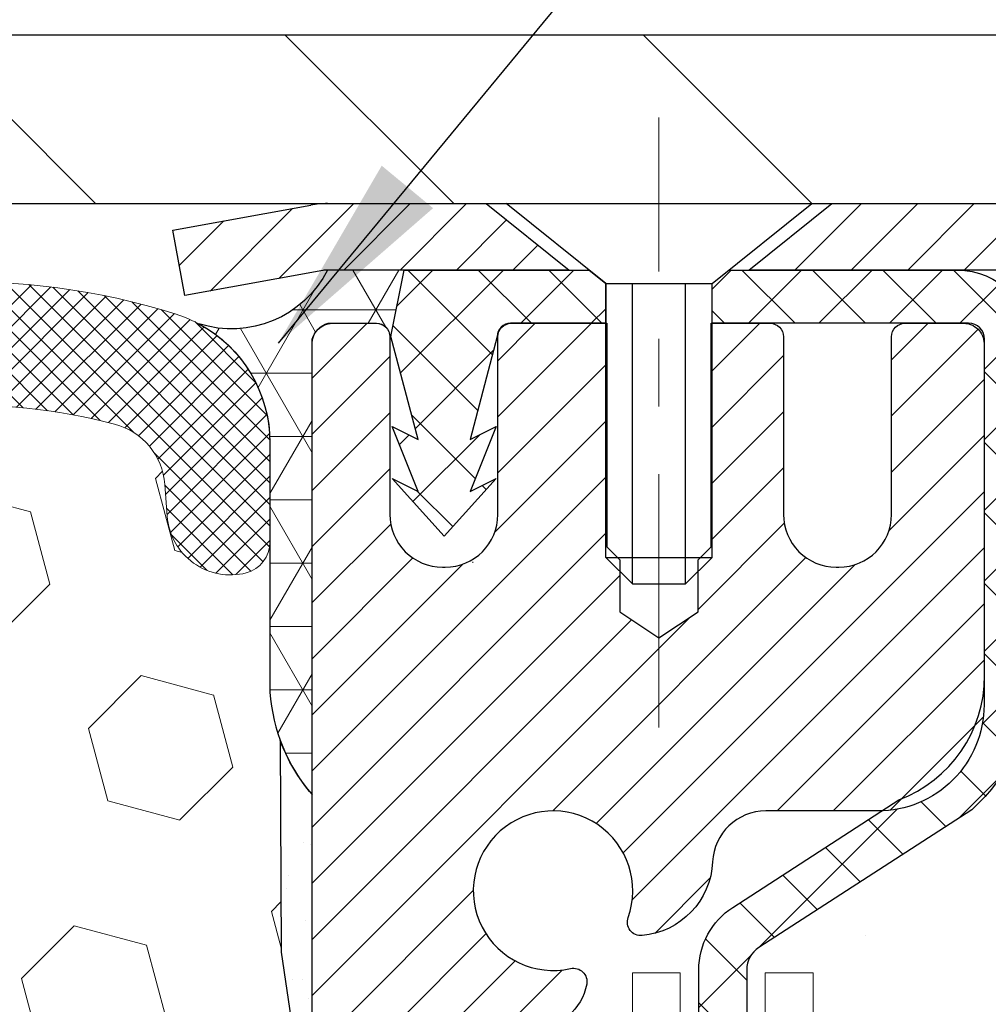
# Model space of a CAD drawing. Extents: x 13 to 3254, y -423 to 1977.
# Drawn here: x 321 to 322, y -399 to -398 of the extents above; entities that cross this region are included whole.
import ezdxf

# ---------------------------------------------------------------- set-up
doc = ezdxf.new("R2010")
doc.units = 0
doc.header["$LTSCALE"] = 5
doc.header["$MEASUREMENT"] = 0
doc.linetypes.add('CENTERX2', pattern=[4, 2.5, -0.5, 0.5, -0.5])
doc.layers.get('DEFPOINTS').update_dxf_attribs({"linetype": 'CONTINUOUS'})
for name, color, linetype, lineweight in [('CAPPING STRIP - H', 251, 'CONTINUOUS', 15), ('CAPPING STRIP - L', 7, 'CONTINUOUS', 25), ('CENTERLINE - L', 1, 'CENTERX2', 18), ('CONCRETE - H', 130, 'CONTINUOUS', 9), ('CONCRETE - L', 132, 'CONTINUOUS', 13), ('CORNER BEAD - H', 50, 'CONTINUOUS', 15), ('CORNER BEAD - L', 52, 'CONTINUOUS', 25), ('COVER PLATE - L', 7, 'CONTINUOUS', 25), ('DECK COAT - L', 22, 'CONTINUOUS', 18), ('DIMS', 50, 'CONTINUOUS', 25), ('EPOXY ADHESIVE - H', 50, 'CONTINUOUS', 15), ('EPOXY ADHESIVE - L', 52, 'CONTINUOUS', 25), ('FOAM INSERT - H', 150, 'CONTINUOUS', 9), ('MIG RETAINER - H', 251, 'CONTINUOUS', 20), ('MIG RETAINER - L', 7, 'CONTINUOUS', 30), ('PVC SIDESHEET - H', 170, 'CONTINUOUS', 20), ('PVC SIDESHEET - L', 150, 'CONTINUOUS', 25), ('SCREW - L', 1, 'CONTINUOUS', 25), ('SILICONE BELLOWS - H', 20, 'CONTINUOUS', 13), ('SILICONE BELLOWS - L', 22, 'CONTINUOUS', 13), ('TEXT - 4', 241, 'CONTINUOUS', 25)]:
    doc.layers.add(name, color=color, linetype=linetype, lineweight=lineweight)
doc.dimstyles.get("Standard").update_dxf_attribs({"dimtxt": 0.18, "dimasz": 0.18, "dimexe": 0.18, "dimexo": 0.0625, "dimgap": 0.09, "dimtad": 0, "dimtih": 1, "dimtoh": 1, "dimdec": 4, "dimzin": 0, "dimdsep": 46, "dimtxsty": 'Standard', "dimcen": 0.09, "dimadec": 0, "dimazin": 0, "dimtfac": 1, "dimtdec": 4, "dimtofl": 0, "dimtmove": 0, "dimatfit": 3, "dimfxl": 1, "dimtolj": 1, "dimtzin": 0, "dimarcsym": 0})

# ---------------------------------------------------------------- blocks, each defined once
blk = doc.blocks.new('*D63')
at = {"layer": 'DEFPOINTS', "color": 0, "transparency": 16777216}
for p in [(330.4508314298365, -394.2778070874575), (304.950831429839, -394.7830609149039), (330.4508314298365, -398.1385709681684)]:
    blk.add_point(p, dxfattribs=at)
at = {"layer": 'DIMS', "color": 0, "lineweight": -2, "transparency": 16777216}
for p, q in [((304.950831429839, -394.4830609149039), (304.950831429839, -393.9778070874575)), ((330.4508314298365, -397.8385709681684), (330.4508314298365, -393.9778070874575)), ((305.250831429839, -394.2778070874575), (315.7411705764063, -394.2778070874575)), ((330.1508314298365, -394.2778070874575), (318.8411705764063, -394.2778070874575))]:
    blk.add_line(p, q, dxfattribs=at)
at = {"layer": 'DIMS', "color": 0, "transparency": 16777216}
for points in [[(305.250831429839, -394.2278070874575), (305.250831429839, -394.3278070874575), (304.950831429839, -394.2778070874575)], [(330.1508314298365, -394.2278070874575), (330.1508314298365, -394.3278070874575), (330.4508314298365, -394.2778070874575)]]:
    blk.add_solid(points, dxfattribs=at)
at = {"layer": 'DIMS', "color": 0, "transparency": 16777216, "insert": (317.2911705764063, -394.2778070874575), "char_height": 0.3, "attachment_point": 5}
blk.add_mtext('\\A1;25 1/2 IN\\P [647.7mm]', dxfattribs=at)

msp = doc.modelspace()

# ---------------------------------------------------------------- hatches: boundary and pattern name
at = {"layer": 'CAPPING STRIP - H'}
h = msp.add_hatch(dxfattribs=at)
h.set_pattern_fill('ANSI31', color=256, scale=0.47244, angle=90, style=0)
h.set_pattern_definition([(45.00000000000001, (-675.299521044692, 18.83457544212504), (0.04175819096297156, -0.04175819096297156), [])])
edge = h.paths.add_edge_path()
edge.add_line((320.7623183987679, -398.3372780916554), (320.7447116347271, -398.2404408894297))
edge.add_line((320.7447116347271, -398.2404408894297), (320.9490216745482, -398.2032936094615))
edge.add_arc((320.9736711442084, -398.3388656925729), 0.1377947244043846, 90.00000000099271, 100.30484647022479, ccw=False)
edge.add_line((320.973671144206, -398.2010709681685), (321.2085184851175, -398.2010709681685))
edge.add_line((321.2085184851175, -398.2010709681685), (321.3315494890552, -398.2994957713187))
edge.add_line((321.3315494890552, -398.2994957713187), (320.973671144206, -398.2994957713187))
edge.add_arc((320.9736711442089, -398.338865692586), 0.03936992126728001, 90.00000000430171, 100.3048464714298)
edge.add_line((320.9666284385893, -398.3001308116885), (320.7623183987679, -398.3372780916554))
edge = h.paths.add_edge_path()
edge.add_arc((321.9959169103175, -398.3388656925788), 0.03936992126011774, 359.9999999998346, 449.9999999998345)
edge.add_line((321.9959169103176, -398.2994957713187), (321.5972964575598, -398.2994957713187))
edge.add_line((321.5972964575598, -398.2994957713187), (321.7203274614976, -398.2010709681685))
edge.add_line((321.7203274614976, -398.2010709681685), (322.0352868315771, -398.2010709681685))
edge.add_arc((322.035286831577, -398.2994957713186), 0.09842480315012381, -6.622258297284134e-11, 89.99999999993378, ccw=False)
edge.add_line((322.1337116347271, -398.2994957713187), (322.1337116347271, -398.8506746689592))
edge.add_line((322.1337116347271, -398.8506746689592), (322.0352868315771, -398.8506746689592))
edge.add_line((322.0352868315771, -398.8506746689592), (322.0352868315776, -398.338865692579))
at = {"layer": 'CONCRETE - H'}
h = msp.add_hatch(dxfattribs=at)
h.set_pattern_fill('AR-CONC', color=256, scale=0.21)
h.set_pattern_definition([(49.99999999999999, (0, 0), (1.506246383461582, -0.1317794834634497), [0.1575, -1.7325]), (355, (0, 0), (-0.2913778005873, 1.579603480770025), [0.126, -1.386]), (100.45144446, (0.1255205301, -0.0109816224), (1.214868578126935, 1.447823981034122), [0.1338544032, -1.4723984352]), (46.18420000000002, (0, 0.42), (2.241206794410302, -0.3475904896654607), [0.23625, -2.598749999999999]), (96.63563549, (0.1867671645, 0.3910340553), (1.96279008591588, 2.045649061626556), [0.2007817182, -2.208598895999999]), (351.1841639899999, (0, 0.42), (1.962790084615023, 2.045649060566979), [0.189, -2.0790000021]), (21, (0.21, 0.315), (1.25350480944877, -0.8454996703972115), [0.1575, -1.7325]), (326.0000000000001, (0.21, 0.315), (0.5109621970353216, 1.522815094598391), [0.126, -1.386]), (71.45144474, (0.3144587334, 0.2445416946), (1.764466991132939, 0.677315420893343), [0.133854399, -1.4723984352]), (37.50000000000001, (0, 0), (0.0255356961663104, 0.6990770930457542), [0, -1.3692, 0, -1.407, 0, -1.39125]), (7.499999999999999, (0, 0), (0.552446028628512, 0.8282645949529565), [0, -0.8021999999999999, 0, -1.3377, 0, -0.53025]), (327.5, (-0.4683, 0), (1.121027115962059, -0.04736523064219748), [0, -0.525, 0, -1.638, 0, -2.1735]), (317.5, (-0.6783, 0), (1.224690955619011, 0.2102204628978672), [0, -0.6825, 0, -1.0878, 0, -1.5435])])
edge = h.paths.add_edge_path()
edge.add_spline(control_points=[(331.5068899051847, -398.2010709681684), (331.8140085025622, -400.6856941633145), (325.8443076413475, -398.6571144113203), (322.389179299595, -402.1568537096369), (324.5550680820722, -405.7503827824992), (327.8445080949814, -405.5220171097338), (327.8957107880561, -406.736617500872), (328.0620485574099, -406.9570501729943)], knot_values=[0, 0, 0, 0, 6.935426196837811, 9.20255299070268, 13.32873378357823, 15.86074395142387, 16.61868567241929, 16.61868567241929, 16.61868567241929, 16.61868567241929], degree=3, periodic=0)
edge.add_line((328.06204855741, -406.9570501729962), (327.5690453894087, -406.9570501729975))
edge.add_line((327.5690453894087, -406.9570501729975), (327.5690438734317, -406.7602001644845))
edge.add_line((327.5690438734317, -406.7602001644845), (326.899363205388, -406.7602001644844))
edge.add_arc((326.8993632056888, -406.7208301621999), 0.03937000228449961, 239.99490622102059, 269.9999995622187, ccw=False)
edge.add_line((326.8796751734317, -406.7549238341308), (326.7439142658139, -406.6765422376363))
edge.add_arc((326.6887992977706, -406.772011164483), 0.1102359999985149, 60.00181964828093, 90.00000000011819)
edge.add_line((326.6887992977703, -406.6617751644845), (325.7808413567413, -406.6617751644845))
edge.add_arc((325.7808413568191, -406.6224051638963), 0.0393700005881783, 239.99745279929732, 269.99999988683203, ccw=False)
edge.add_line((325.761154840763, -406.6564997093822), (325.0810691705823, -406.2638525818138))
edge.add_arc((325.0210692298008, -406.3677756646192), 0.1200000001399223, 60.0000326874079, 90.00072380041915)
edge.add_line((325.0210677138767, -406.2477756644889), (324.8096278472953, -406.2477756644888))
edge.add_arc((324.8096278472951, -406.2084056644889), 0.0393699999999626, 225.0000000000585, 270.0000000002482, ccw=False)
edge.add_line((324.7817890533199, -406.2362444584642), (324.6653194972309, -406.1197749024118))
edge.add_arc((324.415620554791, -406.369479908756), 0.3531319187625325, 45.00069570159113, 76.09850587989895)
edge.add_arc((324.1263359617975, -407.5382496820786), 1.557170273114439, 76.09811403559169, 103.9020008910728)
edge.add_arc((323.8370513687145, -406.3694799086396), 0.3531319186174672, 103.9020008911063, 132.1169401458552)
edge.add_line((323.6002248730131, -406.1075345653326), (323.4708828702741, -406.2362444584641))
edge.add_arc((323.4430440761905, -406.208405664327), 0.03937000019097166, 269.99779393083753, 314.99999994483875, ccw=False)
edge.add_line((323.4430425603207, -406.2477756644888), (321.7321389738148, -406.2477756644888))
edge.add_arc((321.7321389738146, -406.208405664489), 0.03936999999984891, 179.9999999997518, 270.0000000001654, ccw=False)
edge.add_line((321.6927689738148, -406.2084056644888), (321.6927689738089, -400.8473560388425))
edge.add_arc((321.7321389738087, -400.8473560388423), 0.03936999999984891, 107.3023772372803, 180.0000000002482, ccw=False)
edge.add_arc((321.5928269330405, -400.4001419250058), 0.4290404058598245, 287.3023772371802, 306.974901039667)
edge.add_arc((321.5163405932319, -400.3380338328668), 0.5251995961843537, 309.5666441756492, 345.6920565175357)
edge.add_arc((320.4463904068329, -400.05117880605), 1.632909065609101, 345.2170686115426, 355.1808035833604)
edge.add_arc((320.7155568790104, -400.2851067304883), 1.361411651893304, 4.074979495402906, 18.33505396015283)
edge.add_arc((321.5810862567421, -399.9925518257183), 0.4478254090915597, 17.64025593849456, 71.87109708271079)
edge.add_arc((321.7511640253059, -399.5153682614718), 0.06004988997895028, 193.4822306559807, 239.2153921071887, ccw=False)
edge.add_line((321.6927689738088, -399.5293685202959), (321.6927689738088, -399.3401334714372))
edge.add_line((321.6927689738088, -399.3401334714372), (321.5943439738091, -399.3401334714372))
edge.add_line((321.5943439738091, -399.3401334714372), (321.5943439738092, -399.3355809153171))
edge.add_arc((321.6337139738091, -399.3355809153169), 0.03936999999990576, 122.9031521393492, 180.0000000002482, ccw=False)
edge.add_line((321.6123273771733, -399.3025262577884), (321.9275453176291, -399.0985780263154))
edge.add_arc((321.7465732307027, -398.8974280320759), 0.2705775608380107, 311.9773110940724, 358.5307111492302)
edge.add_line((322.0170618290193, -398.9043659431277), (322.3049745092312, -398.9043659431277))
edge.add_arc((322.3061783507746, -398.8268296271908), 0.07754566089434661, 269.1104878121833, 360.8895121878174)
edge.add_line((322.3837146667115, -398.8256257856474), (322.3837146667115, -398.2010683697467))
edge.add_line((322.3837146667115, -398.2010683697467), (331.5068899051847, -398.2010709681686))
at = {"layer": 'CORNER BEAD - H'}
h = msp.add_hatch(dxfattribs=at)
h.set_pattern_fill('NET3', color=256, scale=0.75, style=0)
h.set_pattern_definition([(0, (309.570387727128, -406.2336246318762), (0, 0.09375), []), (59.99999999999999, (309.570387727128, -406.2336246318762), (-0.08118988160479113, 0.04687500000000001), []), (120, (309.570387727128, -406.2336246318762), (-0.08118988160479113, -0.04687499999999998), [])])
edge = h.paths.add_edge_path()
edge.add_line((320.950831429839, -399.0760709681684), (320.9508314298389, -398.4018583697355))
edge.add_arc((320.984198051369, -398.4116029440215), 0.0347604395880392, 106.28021064862631, 163.7197893510921, ccw=False)
edge.add_line((320.9744534770831, -398.3782363224914), (321.0459814172116, -398.3782363224914))
edge.add_arc((321.0458329458152, -398.39823577139), 0.0200000000001624, 4.885123416897841e-10, 89.57465687339783, ccw=False)
edge.add_line((321.0658329458154, -398.3982357713899), (321.0675359013978, -398.3979207713114))
edge.add_line((321.0675359013978, -398.3979207713114), (321.0872193822499, -398.2994961650188))
edge.add_line((321.0872193822499, -398.2994961650188), (320.9736726602138, -398.2994957713188))
edge.add_arc((320.8316869492059, -398.2272953463174), 0.1592885542052365, 252.1847155592803, 333.04644211834056, ccw=False)
edge.add_arc((320.688331429839, -398.5551467145217), 0.1999999999999426, -4.888534022029489e-11, 61.7638642431412, ccw=False)
edge.add_line((320.888331429839, -398.5551467145219), (320.888331429839, -398.9243267320596))
edge.add_arc((321.1476003058611, -398.9062830605142), 0.2598959871883701, 183.9810485659159, 220.7902489381444)
at = {"layer": 'COVER PLATE - L'}
h = msp.add_hatch(dxfattribs=at)
h.set_pattern_fill('ANSI31', color=252, scale=3, angle=90, style=0)
h.set_pattern_definition([(135, (309.570387727128, -406.2336246318762), (-0.2651650429449554, -0.2651650429449553), [])])
h.paths.add_polyline_path([(317.138331429839, -397.9510709681685), (317.138331429839, -398.2010709681686), (330.4508314298365, -398.2010709681684), (330.4508314298365, -398.1385709681684), (329.3874660886581, -397.9510709681684)])
at = {"layer": 'EPOXY ADHESIVE - H'}
h = msp.add_hatch(dxfattribs=at)
h.set_pattern_fill('AR-SAND', color=256, scale=0.06, style=0)
h.set_pattern_definition([(37.50000000000001, (0, -226.5973437500008), (-0.003779601486576489, 0.1156094261407895), [0, -0.0912, 0, -0.102, 0, -0.0975]), (7.499999999999999, (0, -226.5973437500008), (0.1061866023160636, 0.1693287639137844), [0, -0.04919999999999999, 0, -0.08220000000000001, 0, -0.0315]), (327.5, (-0.07379999999999999, -226.5973437500008), (0.1868485117050897, 0.0003395432122178965), [0, -0.03, 0, -0.108, 0, -0.141]), (317.5, (-0.07379999999999999, -226.5973437500008), (0.1803675962743376, 0.05266053389605496), [0, -0.015, 0, -0.07079999999999999, 0, -0.081])])
edge = h.paths.add_edge_path()
edge.add_line((320.9035932238046, -398.9957619298795), (320.9049110608942, -399.3094352928954))
edge.add_line((320.9049110608942, -399.3094352928954), (320.9218881614768, -399.4228184312117))
edge.add_line((320.9218881614768, -399.4228184312117), (320.9051845909788, -399.5217615366298))
edge.add_line((320.9051845909788, -399.5217615366298), (320.8987730457964, -399.7331414028238))
edge.add_line((320.8987730457964, -399.7331414028238), (320.8795420573172, -399.8932769245773))
edge.add_line((320.8795420573172, -399.8932769245773), (320.8987730457964, -399.9573306889704))
edge.add_line((320.8987730457964, -399.9573306889704), (320.8859536024996, -400.1751152651402))
edge.add_line((320.8859536024996, -400.1751152651402), (320.8795420573172, -400.3179077153184))
edge.add_line((320.8795420573172, -400.3179077153184), (320.8987730457964, -400.5613133529371))
edge.add_line((320.8987730457964, -400.5613133529371), (320.8859536024996, -400.7662885091547))
edge.add_line((320.8859536024996, -400.7662885091547), (320.8987730457964, -401.1057759041344))
edge.add_line((320.8987730457964, -401.1057759041344), (320.8987730457964, -401.1807680301265))
edge.add_line((320.8987730457964, -401.1807680301265), (321.0964808366325, -401.2718074879249))
edge.add_line((321.0964808366325, -401.2718074879249), (321.1220141593458, -401.5414287418912))
edge.add_line((321.1220141593458, -401.5414287418912), (321.1262697131315, -401.7289585303752))
edge.add_line((321.1262697131315, -401.7289585303752), (321.1347808207029, -401.9096939639162))
edge.add_line((321.1347808207029, -401.9096939639162), (321.1606901361201, -402.0946793643352))
edge.add_line((321.1606901361201, -402.0946793643352), (321.1428732091263, -402.2967741227175))
edge.add_line((321.1428732091263, -402.2967741227175), (321.1428732091263, -402.4978067429969))
edge.add_line((321.1428732091263, -402.4978067429969), (321.140527527371, -402.6440111956557))
edge.add_line((321.140527527371, -402.6440111956557), (321.144684810336, -402.7325311812895))
edge.add_line((321.144684810336, -402.7325311812895), (321.1505896048457, -402.8240770969533))
edge.add_line((321.1505896048457, -402.8240770969533), (321.1550758814265, -402.9088703091026))
edge.add_line((321.1550758814265, -402.9088703091027), (321.1389893754003, -403.0188566479409))
edge.add_line((321.1389893754003, -403.0188566479409), (321.1492887856423, -403.119798558193))
edge.add_line((321.1492887856423, -403.119798558193), (321.1519269425316, -403.2010709681683))
edge.add_line((321.1519269425316, -403.2010709681682), (321.188831429839, -403.2010709681682))
edge.add_line((321.188831429839, -403.2010709681682), (321.188831429839, -403.1003904273776))
edge.add_line((321.188831429839, -403.1003904273776), (321.1890979500272, -402.9117852730117))
edge.add_line((321.1890979500272, -402.9117852730118), (321.1888329458173, -402.3074557713895))
edge.add_line((321.1888329458173, -402.3074557713894), (321.1888299138614, -401.1102373779897))
edge.add_line((321.1888299138614, -401.1102373779897), (320.9508314298394, -401.1102373779897))
edge.add_line((320.9508314298394, -401.1102373779897), (320.950831429839, -399.0760709681684))
edge.add_arc((321.1476003058626, -398.9062830605134), 0.2598959871900349, 200.1382916807193, 220.7902489380527, ccw=False)
at = {"layer": 'FOAM INSERT - H'}
h = msp.add_hatch(dxfattribs=at)
h.set_pattern_fill('HEX', color=256, scale=0.885, angle=45, style=0)
h.set_pattern_definition([(45, (309.570387727128, -406.2336246318762), (-0.1354874013976945, 0.1354874013976945), [0.110625, -0.22125]), (165, (309.570387727128, -406.2336246318762), (-0.04959183080429551, -0.18507923220199), [0.110625, -0.22125]), (105, (309.6486114147968, -406.1554009442074), (-0.18507923220199, -0.04959183080429543), [0.110625, -0.22125])])
edge = h.paths.add_edge_path()
edge.add_arc((313.3258314298399, -401.1385709681684), 0.1875, 90, 180, ccw=False)
edge.add_line((313.3258314298399, -400.9510709681684), (313.3258314298399, -400.4510709681684))
edge.add_arc((313.3258314298399, -400.2635709681684), 0.1875, 180, 270, ccw=False)
edge.add_line((313.1383314298399, -400.2635709681684), (313.1383314298399, -399.9510709681684))
edge.add_arc((313.3258314298399, -399.9510709681684), 0.1875, 90, 180, ccw=False)
edge.add_line((313.3258314298399, -399.7635709681684), (313.3258314298399, -399.0760709681684))
edge.add_arc((313.1290625538177, -398.9062830605142), 0.2598959871884147, 319.2097510618626, 356.0189514340896)
edge.add_line((313.3883314298399, -398.9243267320595), (313.3883314298399, -398.7023959845366))
edge.add_arc((313.43520642984, -398.7023959845366), 0.04687500000011369, 179.9999999999653, 255.5224878321896)
edge.add_arc((313.4469251798283, -398.6570094609341), 0.0937500000109145, 255.5224878321893, 355.8048724009211)
edge.add_line((313.5404239956286, -398.6638675908536), (313.5438261392202, -398.6174852095437))
edge.add_arc((313.6435582093962, -398.6248005481234), 0.1000000000006303, 104.72451011869569, 175.8048724011354, ccw=False)
edge.add_arc((313.84190737922, -399.379547066945), 0.8803747182244794, 70.26249738019521, 104.7245101188557, ccw=False)
edge.add_arc((314.0716776916119, -398.7391445679317), 0.2000000000000192, 16.23686253532378, 70.26249738018947, ccw=False)
edge.add_arc((314.3537111766752, -398.6570094609264), 0.09374999999956606, 196.2368625353216, 270)
edge.add_arc((314.3537111766752, -398.6657228644384), 0.08503659648755502, 270, 343.763137464706)
edge.add_arc((314.609531631773, -398.7402240905919), 0.1814114058409252, 109.7375026197821, 163.7631374646926, ccw=False)
edge.add_arc((314.8179464087307, -399.3211056788427), 0.7985500765001834, 70.26249737796132, 109.7375026197947, ccw=False)
edge.add_arc((315.026361185711, -398.7402240906003), 0.1814114058412323, 16.236862537251397, 70.2624973779428, ccw=False)
edge.add_arc((315.282181640807, -398.6657228644379), 0.08503659648798537, 196.2368625372076, 343.7631374627817)
edge.add_arc((315.5380020959026, -398.7402240906001), 0.1814114058408466, 109.73750262198311, 163.7631374627875, ccw=False)
edge.add_arc((315.7464168728833, -399.3211056788426), 0.798550076500122, 70.26249737921052, 109.73750262204081, ccw=False)
edge.add_arc((315.954831649851, -398.7402240905957), 0.1814114058410505, 16.236862536212186, 70.26249737921921, ccw=False)
edge.add_arc((316.2106521049482, -398.665722864438), 0.08503659648796211, 196.236862536195, 343.763137463805)
edge.add_arc((316.466472560045, -398.7402240905955), 0.1814114058407047, 109.73750262074051, 163.7631374638403, ccw=False)
edge.add_arc((316.6748873370131, -399.3211056788427), 0.7985500765002305, 70.26249737898507, 109.73750262079429, ccw=False)
edge.add_arc((316.8833021139832, -398.7402240905964), 0.1814114058409599, 16.23686253637021, 70.26249737898002, ccw=False)
edge.add_arc((317.1391225690802, -398.6657228644377), 0.08503659648820636, 196.2368625364861, 269.9999999998851)
edge.add_arc((317.13912256908, -398.6657228644383), 0.08503659648758344, 270, 343.7631374646875)
edge.add_arc((317.3949430241777, -398.7402240905918), 0.1814114058407217, 109.73750261974959, 163.7631374647207, ccw=False)
edge.add_arc((317.6033578011358, -399.3211056788426), 0.7985500765001607, 70.2624973779728, 109.7375026198082, ccw=False)
edge.add_arc((317.8117725781158, -398.7402240906002), 0.1814114058412783, 16.236862537237812, 70.26249737792892, ccw=False)
edge.add_arc((318.0675930332119, -398.6657228644378), 0.08503659648797741, 196.2368625371892, 343.7631374627817)
edge.add_arc((318.3234134883077, -398.7402240906001), 0.1814114058410103, 109.73750262202469, 163.7631374628025, ccw=False)
edge.add_arc((318.531828265288, -399.3211056788426), 0.7985500765001906, 70.2624973792004, 109.73750262203029, ccw=False)
edge.add_arc((318.7402430422563, -398.7402240905953), 0.1814114058405876, 16.236862536143917, 70.26249737928123, ccw=False)
edge.add_arc((318.996063497353, -398.6657228644378), 0.08503659648797006, 196.2368625362134, 343.7631374637867)
edge.add_arc((319.2518839524498, -398.7402240905952), 0.1814114058406183, 109.73750262073571, 163.7631374638697, ccw=False)
edge.add_arc((319.460298729418, -399.3211056788426), 0.7985500765002229, 70.26249737898888, 109.73750262079889, ccw=False)
edge.add_arc((319.668713506388, -398.7402240905963), 0.1814114058409331, 16.23686253634429, 70.262497378977, ccw=False)
edge.add_arc((319.9245339614849, -398.6657228644378), 0.08503659648804952, 196.2368625363972, 269.9999999999617)
edge.add_arc((319.9245339614849, -398.6570094609259), 0.09374999999994316, 270, 343.7631374635916)
edge.add_arc((320.2065674465471, -398.7391445679367), 0.2000000000000934, 109.73750262103081, 163.7631374635982, ccw=False)
edge.add_arc((320.4363377589527, -399.3795470669448), 0.8803747182244314, 75.39792307669529, 109.73750262103181, ccw=False)
edge.add_arc((320.6330736877149, -398.6243784267219), 0.1000000000011195, 4.195127598729528, 75.39792307668199, ccw=False)
edge.add_line((320.7328057578914, -398.6170630881425), (320.7362388640497, -398.6638675908439))
edge.add_arc((320.8297376798391, -398.6570094609259), 0.09374999999998312, 184.1951275986981, 284.4775121960133)
edge.add_arc((320.8414564298499, -398.7023959845227), 0.04687499998909724, 284.4775121959727, 359.9999999999653)
edge.add_line((320.888331429839, -398.7023959845228), (320.888331429839, -398.9243267320596))
edge.add_arc((321.1476003058609, -398.9062830605142), 0.2598959871882024, 183.9810485659264, 200.1382916812942)
edge.add_line((320.9035932238056, -398.9957619298821), (320.9049110608951, -399.3094352928953))
edge.add_line((320.9049110608951, -399.3094352928954), (320.9218881614777, -399.4228184312117))
edge.add_line((320.9218881614777, -399.4228184312117), (320.9051845909797, -399.5217615366298))
edge.add_line((320.9051845909797, -399.5217615366298), (320.8987730457973, -399.7331414028238))
edge.add_line((320.8987730457973, -399.7331414028238), (320.8795420573181, -399.8932769245773))
edge.add_line((320.8795420573181, -399.8932769245773), (320.8987730457973, -399.9573306889704))
edge.add_line((320.8987730457973, -399.9573306889704), (320.8859536025005, -400.1751152651402))
edge.add_line((320.8859536025005, -400.1751152651402), (320.8795420573181, -400.3179077153184))
edge.add_line((320.8795420573181, -400.3179077153184), (320.8987730457973, -400.5613133529371))
edge.add_line((320.8987730457973, -400.5613133529371), (320.8859536025005, -400.7662885091547))
edge.add_line((320.8859536025005, -400.7662885091547), (320.8987730457973, -401.1057759041344))
edge.add_line((320.8987730457973, -401.1057759041344), (320.8987730457973, -401.1807680301265))
edge.add_line((320.8987730457973, -401.1807680301265), (321.0964808366334, -401.2718074879249))
edge.add_line((321.0964808366334, -401.2718074879249), (321.1220141593467, -401.5414287418912))
edge.add_line((321.1220141593467, -401.5414287418912), (321.1262697131324, -401.7289585303752))
edge.add_line((321.1262697131324, -401.7289585303752), (321.1347808207038, -401.9096939639162))
edge.add_line((321.1347808207038, -401.9096939639162), (321.160690136121, -402.0946793643352))
edge.add_line((321.160690136121, -402.0946793643352), (321.1428732091271, -402.2967741227175))
edge.add_line((321.1428732091271, -402.2967741227175), (321.1428732091272, -402.4978067429969))
edge.add_line((321.1428732091272, -402.4978067429969), (321.1405275273719, -402.6440111956557))
edge.add_line((321.1405275273719, -402.6440111956557), (321.1446848103369, -402.7325311812895))
edge.add_line((321.1446848103369, -402.7325311812895), (321.1505896048466, -402.8240770969533))
edge.add_line((321.1505896048466, -402.8240770969533), (321.1550758814274, -402.9088703091026))
edge.add_line((321.1550758814274, -402.9088703091027), (321.1389893754011, -403.0188566479409))
edge.add_line((321.1389893754011, -403.0188566479409), (321.1492887856432, -403.119798558193))
edge.add_line((321.1492887856432, -403.119798558193), (321.1519269425324, -403.2010709681682))
edge.add_line((321.1519269425324, -403.2010709681682), (313.3258314298399, -403.2010709681684))
edge.add_line((313.3258314298399, -403.2010709681684), (313.3258314298399, -401.6385709681684))
edge.add_arc((313.3258314298399, -401.4510709681684), 0.1875, 180, 270, ccw=False)
edge.add_line((313.1383314298399, -401.4510709681684), (313.1383314298399, -401.1385709681684))
at = {"layer": 'MIG RETAINER - H'}
h = msp.add_hatch(dxfattribs=at)
h.set_pattern_fill('ANSI31', color=256, scale=0.47, style=0)
h.set_pattern_definition([(45, (-629.7701151930114, -836.4625940001087), (-0.04154252339470966, 0.04154252339470967), [])])
h.paths.add_polyline_path([(320.9508314298403, -401.1102357714284), (320.9508314298394, -400.4091188642941), (321.025127764121, -400.3445340462342), (321.1888314298392, -400.3445340462342), (321.1888314298394, -401.1102357714283)])
edge = h.paths.add_edge_path()
edge.add_arc((321.7308314298372, -398.661235771426), 0.07800000000003138, 270.000000000501, 360.0000000000418)
edge.add_line((321.8088314298373, -398.661235771426), (321.808831429837, -398.398235771429))
edge.add_arc((321.8288314298372, -398.3982357714287), 0.02000000000020918, 90.00000000195422, 180.0000000006514, ccw=False)
edge.add_line((321.8288314298365, -398.3782357714285), (321.9158314298364, -398.3782357714267))
edge.add_arc((321.9158314298371, -398.4082357714267), 0.03000000000002956, 2.1719870346714742e-10, 90.0000000013028, ccw=False)
edge.add_line((321.945831429837, -398.4082357714266), (321.9458314298377, -398.9432357714336))
edge.add_arc((321.7888314298378, -398.9432357714338), 0.1569999999999254, -90.00000000033191, 6.230038707144558e-11, ccw=False)
edge.add_line((321.7888314298369, -399.1002357714339), (321.6225711148796, -399.100235771433))
edge.add_arc((321.6225711148903, -399.1789754564645), 0.07873968503150763, 90.00000000777618, 177.4144840053407)
edge.add_arc((321.4290286558241, -399.170235771429), 0.114999999999426, 275.2124696741832, 357.41448399788595, ccw=False)
edge.add_arc((321.4376593411493, -399.2648429131823), 0.02000000000000517, 160.3257550186187, 275.2124696744299, ccw=False)
edge.add_arc((321.307612374718, -399.2183452989941), 0.1181095275611714, 340.3257550185371, 642.6342225154141)
edge.add_arc((321.3378205348783, -399.3531106827653), 0.02000000000040289, -10.621520467928804, 102.63422251394002, ccw=False)
edge.add_arc((321.2798314298382, -399.3422357714273), 0.07899999999997757, 270.0000000008245, 349.3784795304081, ccw=False)
edge.add_line((321.2798314298394, -399.4212357714273), (321.2058314298382, -399.4212357714284))
edge.add_arc((321.2058314298384, -399.4382357714285), 0.01699999999999591, 90.00000000076633, 180)
edge.add_line((321.1888314298383, -399.4382357714285), (321.1888314298391, -400.0319374966228))
edge.add_line((321.1888314298391, -400.0319374966227), (321.025127764121, -400.0319374966227))
edge.add_line((321.025127764121, -400.0319374966227), (320.9508314298394, -399.9673526785629))
edge.add_line((320.9508314298394, -399.9673526785629), (320.950831429837, -398.4082357714294))
edge.add_arc((320.9808314298369, -398.4082357714293), 0.02999999999985903, 90.00000000043423, 180.0000000002171, ccw=False)
edge.add_line((320.9808314298367, -398.3782357714293), (321.0458314298368, -398.3782357714287))
edge.add_arc((321.0458314298371, -398.3982357714287), 0.01999999999998181, 0, 90.00000000065143, ccw=False)
edge.add_line((321.065831429837, -398.3982357714287), (321.0658314298374, -398.6612357714302))
edge.add_arc((321.1438314298373, -398.66123577143), 0.07799999999997453, 180.0000000000835, 270.0000000004176)
edge.add_line((321.1438314298379, -398.73923577143), (321.1478314298379, -398.73923577143))
edge.add_arc((321.1478314298375, -398.6612357714301), 0.07799999999986085, 270.000000000334, 360.0000000001671)
edge.add_line((321.2258314298373, -398.6612357714299), (321.225831429837, -398.3982357714293))
edge.add_arc((321.245831429837, -398.3982357714293), 0.01999999999998181, 90.00000000032571, 180, ccw=False)
edge.add_line((321.2458314298369, -398.3782357714293), (321.3872780778932, -398.3782357714284))
edge.add_line((321.3872780778932, -398.3782357714283), (321.3872780778932, -398.7091309776455))
edge.add_line((321.3872780778932, -398.7091309776456), (321.4065636402909, -398.7284615845475))
edge.add_line((321.4065636402909, -398.7284615845474), (321.4065636402909, -398.8056038341327))
edge.add_line((321.4065636402909, -398.8056038341327), (321.4644203274796, -398.8441749589257))
edge.add_line((321.4644203274796, -398.8441749589257), (321.5222770146682, -398.8056038341327))
edge.add_line((321.5222770146682, -398.8056038341327), (321.5222770146682, -398.7284615845475))
edge.add_line((321.5222770146682, -398.7284615845474), (321.541562577065, -398.7091760221514))
edge.add_line((321.541562577065, -398.7091760221514), (321.541562577065, -398.3782357714283))
edge.add_line((321.541562577065, -398.3782357714283), (321.628831429837, -398.3782357714281))
edge.add_arc((321.628831429837, -398.3982357714282), 0.01999999999998181, 0, 90, ccw=False)
edge.add_line((321.648831429837, -398.3982357714282), (321.6488314298373, -398.6612357714263))
edge.add_arc((321.7268314298374, -398.661235771426), 0.07800000000008822, 180.000000000167, 270.000000000334)
edge.add_line((321.7268314298379, -398.7392357714261), (321.7308314298379, -398.7392357714261))
at = {"layer": 'PVC SIDESHEET - H'}
h = msp.add_hatch(dxfattribs=at)
h.set_pattern_fill('ANSI37', color=256, scale=0.59055, style=0)
h.set_pattern_definition([(135, (3267.621180961875, -885.375199559755), (0.05219773870371444, 0.05219773870371446), []), (45.00000000000001, (3267.621180961875, -885.375199559755), (0.05219773870371445, -0.05219773870371446), [])])
edge = h.paths.add_edge_path()
edge.add_line((321.0675343853932, -398.3979207713116), (321.0872179449792, -398.2994957713191))
edge.add_line((321.087217944979, -398.2994957713191), (321.3610708665607, -398.2994957713188))
edge.add_line((321.3610708665607, -398.2994957713187), (321.3856770673485, -398.319180731949))
edge.add_line((321.3856770673485, -398.319180731949), (321.3856770673485, -398.3782357713105))
edge.add_line((321.3856770673485, -398.3782357713105), (321.2446993853927, -398.3782357713109))
edge.add_arc((321.2446993853931, -398.397920771311), 0.01968500000009499, 450.0000000011581, 539.9999999998345)
edge.add_line((321.2250143853931, -398.3979207713109), (321.1848456644717, -398.5501169371247))
edge.add_line((321.1848456644717, -398.5501169371247), (321.2234169435488, -398.5308312975864))
edge.add_line((321.2234169435487, -398.5308312975864), (321.1848456644713, -398.627259495281))
edge.add_line((321.1848456644713, -398.627259495281), (321.2234169435488, -398.6079738557417))
edge.add_line((321.2234169435489, -398.6079738557417), (321.146274385394, -398.6931957713111))
edge.add_line((321.146274385394, -398.6931957713111), (321.0691318272386, -398.607973855742))
edge.add_line((321.0691318272386, -398.607973855742), (321.1077031063153, -398.6272594952808))
edge.add_line((321.1077031063152, -398.6272594952808), (321.0691318272383, -398.5308312975865))
edge.add_line((321.0691318272383, -398.5308312975866), (321.107703106316, -398.5501169371252))
edge.add_line((321.107703106316, -398.5501169371252), (321.0675343853932, -398.3979207713116))
h = msp.add_hatch(dxfattribs=at)
h.set_pattern_fill('ANSI37', color=256, scale=0.59055, style=0)
h.set_pattern_definition([(45, (137.1646524948551, -408.6789555510755), (-0.05219773870371446, 0.05219773870371446), []), (135, (137.1646524948551, -408.6789555510755), (-0.05219773870371446, -0.05219773870371446), [])])
h.paths.add_polyline_path([(321.523474941825, -399.4094553100562), (321.5234749418249, -399.335583513739, -0.2544175294253038), (321.5738284712444, -399.2430304726586), (321.7946983335002, -399.1001261134473, 0.4033078353723514), (321.9458314298145, -398.9432357713571), (321.9458314298145, -398.918385805362, 0.02353096692885778), (321.9467024418236, -398.8998882713087), (321.946702441822, -398.401857771309, 0.4142135623729873), (321.9230804418219, -398.3782357713091), (321.5431599420584, -398.3782357713101), (321.5431599420581, -398.3191806557639), (321.5677660476159, -398.2994957713179), (321.9061728746984, -398.299495771317, -0.4142135623730915), (322.0164088746987, -398.4097317713166), (322.0164088747001, -398.8998882713087, -0.213440768600962), (321.9275422856447, -399.0985806247372), (321.6123243451889, -399.3025288562103, 0.2544175294251872), (321.5943409418248, -399.335583513739), (321.594340941825, -399.4094553100562), (321.5943409418249, -399.5919134110146, 0.3306422189433676), (321.6363116444514, -399.6484432244613), (321.6600719163501, -399.6555148361024), (321.6831295163217, -399.66277500045), (321.7058052965107, -399.6705948102079), (321.7279429641762, -399.6792033486223), (321.7493862265769, -399.6888296989392), (321.7699787909717, -399.6997029444046), (321.7895643646197, -399.7120521682645), (321.8079866861776, -399.7261063658067), (321.8251317679776, -399.7419761059924), (321.8410114273905, -399.7594195250127), (321.8556607787654, -399.7781294944356), (321.8691149364509, -399.797798885829), (321.8814093340124, -399.8181226460131), (321.8925950144529, -399.8388971999726), (321.9027453719316, -399.8600642792957), (321.9119348307854, -399.881578811117), (321.9202327385077, -399.9034103855072), (321.9277061819915, -399.9255351216043), (321.9344222377808, -399.9479291684355), (321.9404479824196, -399.9705686750278), (321.9458504924519, -399.9934297904088), (321.9506968444219, -400.0164886636052), (321.9550541148736, -400.0397214436445), (321.9589893803508, -400.0631042795538), (321.9625697173977, -400.0866133203602), (321.9658622025584, -400.1102247150911), (321.9689339123768, -400.1339146127735), (321.9718519233972, -400.1576591624346), (321.9746833121633, -400.1814345131016, -0.05933499155532457), (321.9746706644536, -400.1954014464992), (321.9718519233972, -400.2190705935477), (321.9689339123769, -400.2428151432088), (321.9658622025584, -400.2665050408912), (321.9625697173977, -400.2901164356221), (321.9589893803508, -400.3136254764285), (321.9550541148736, -400.3370083123378), (321.9506968444219, -400.3602410923771), (321.9458504924519, -400.3832999655735), (321.9404479824196, -400.4061610809545), (321.9344222377808, -400.4288005875468), (321.9277061819915, -400.451194634378), (321.9202327385077, -400.4733193704751), (321.9119348307854, -400.4951509448653), (321.9027453719316, -400.5166654766866), (321.8925950144529, -400.5378325560097), (321.8814093340124, -400.5586071099692), (321.8691149364509, -400.5789308701532), (321.8556607787654, -400.5986002615466), (321.8410114273905, -400.6173102309696), (321.8251317679774, -400.6347536499898), (321.8079866861775, -400.6506233901755), (321.7895643646197, -400.6646775877177), (321.7699787909717, -400.6770268115777), (321.7493862265767, -400.6879000570431), (321.7279429641762, -400.6975264073599), (321.7058052965107, -400.7061349457743), (321.6831295163217, -400.7139547555323), (321.6600719163501, -400.7212149198799), (321.6367887893369, -400.7281445220632, 0.3329817396557117), (321.5943409418246, -400.7848163449671), (321.5234749418346, -400.784816344967), (321.5234749418249, -400.7698614691279, -0.3608117966093517), (321.6133575558409, -400.6615207317528), (321.6336753725222, -400.6571747386907), (321.6538187551164, -400.6524122758691), (321.6736132695365, -400.6468168735283), (321.692884481695, -400.6399720619088), (321.7114594537846, -400.6314691351575), (321.7292157520324, -400.6211614430961), (321.7460924308168, -400.6092213856781), (321.7620322643227, -400.5958406642166), (321.7769780267352, -400.5812109800241), (321.7908724922395, -400.565524034414), (321.8036584350207, -400.5489715286987), (321.8152897660147, -400.5317346929389), (321.8258057076172, -400.5139145436884), (321.835284926983, -400.4955750098414), (321.8438063047287, -400.4767798195852), (321.851448721472, -400.4575927011072), (321.8582910578296, -400.4380773825947), (321.8644121944188, -400.4182975922351), (321.8698910118566, -400.3983170582159), (321.8748063907603, -400.3781995087242), (321.8792366159337, -400.3580074406095), (321.8832462791892, -400.3377750520833), (321.8868862852945, -400.3175082550102), (321.8902069443938, -400.2972117323756), (321.8932585666315, -400.2768901671645), (321.8960914621518, -400.2565482423622), (321.898755941099, -400.2361906409537), (321.9013023136172, -400.2158220459244), (321.9037689406931, -400.195545367201, 0.06060086340155051), (321.9037808898509, -400.181282615723), (321.9013023136172, -400.1609077100579), (321.898755941099, -400.1405391150284), (321.8960914621518, -400.1201815136201), (321.8932585666315, -400.0998395888177), (321.8902069443938, -400.0795180236066), (321.8868862852945, -400.059221500972), (321.8832462791892, -400.038954703899), (321.8792366159337, -400.0187223153728), (321.8748063907603, -399.9985302472581), (321.8698910118566, -399.9784126977664), (321.8644121944188, -399.9584321637471), (321.8582910578296, -399.9386523733875), (321.851448721472, -399.919137054875), (321.8438063047287, -399.899949936397), (321.835284926983, -399.8811547461409), (321.8258057076172, -399.8628152122938), (321.8152897660147, -399.8449950630433), (321.8036584350207, -399.8277582272835), (321.7908724922395, -399.8112057215683), (321.7769780267352, -399.795518775958), (321.7620322643227, -399.7808890917657), (321.7460924308168, -399.7675083703041), (321.7292157520324, -399.7555683128862), (321.7114594537846, -399.7452606208246), (321.692884481695, -399.7367576940735), (321.6736132695365, -399.729912882454), (321.6538187551164, -399.7243174801132), (321.6336753725222, -399.7195550172916), (321.6133575558409, -399.7152090242295, -0.3608117966100778), (321.5234749418249, -399.6068682868543)])
at = {"layer": 'SILICONE BELLOWS - H'}
h = msp.add_hatch(dxfattribs=at)
h.set_pattern_fill('ANSI37', color=256, scale=0.18, style=0)
h.set_pattern_definition([(45, (307.2644460819155, -405.7053221362381), (-0.01590990257669732, 0.01590990257669732), []), (135, (307.2644460819155, -405.7053221362381), (-0.01590990257669732, -0.01590990257669732), [])])
h.paths.add_polyline_path([(315.3981815530994, -398.4146433287593, -0.1905853392839209), (316.094652192661, -398.414643328766, -0.3125155002402232), (316.2093108994441, -398.5865039802346), (316.2106521049481, -398.6570094609259), (316.2119933104522, -398.5801718490559, -0.3029623688047641), (316.3266520172402, -398.4146433287572, -0.1905853392789473), (317.0231226567872, -398.4146433287555, -0.3125155002459361), (317.137781363576, -398.5865039802285), (317.1391225690801, -398.6570094609259), (317.1404637745842, -398.5801718490524, -0.3029623688114259), (317.2551224813761, -398.4146433287519, -0.1905853392805473), (317.9515931209262, -398.4146433287689, -0.3125155002381397), (318.0662518277079, -398.586503980237), (318.0675930332119, -398.6570094609259), (318.068934238716, -398.580171849058, -0.3029623688052875), (318.1835929455044, -398.4146433287593, -0.1905853392839212), (318.880063585066, -398.414643328766, -0.3125155002402223), (318.994722291849, -398.5865039802346), (318.996063497353, -398.6570094609259), (318.9974047028571, -398.5801718490559, -0.3029623688047641), (319.1120634096451, -398.4146433287572, -0.1905853392789477), (319.8085340491921, -398.4146433287555, -0.3125155002457111), (319.9231927559809, -398.5865039802284), (319.924533961485, -398.6570094609258), (319.92601259564, -398.5722985669112, -0.3029623688015881), (320.0524199802828, -398.3898089163539, -0.1716376834192292), (320.7480603210552, -398.3642738260485, -0.3279315403771228), (320.8883314298392, -398.555146714522), (320.888331429839, -398.7023959845228, -0.3419987130702728), (320.8531751798551, -398.7477825080985, -0.4678085754945318), (320.7362388640497, -398.663867590844), (320.7328057578914, -398.6170630881425, 0.321078330508199), (320.6582841313864, -398.5276084234663, 0.1509661278048371), (320.1390251624936, -398.5508946280565, 0.2401970623268372), (320.0145446482068, -398.6832227929506, -0.333446503218685), (319.9245339614849, -398.7507594609258, -0.333446503218772), (319.8428891353901, -398.6894998515097, 0.2401970623271147), (319.7299782099072, -398.5694706593807, 0.1739659871522365), (319.1906192489316, -398.5694706593797, 0.2401970623288512), (319.0777083234478, -398.6894998515095, -0.7503183281350098), (318.9144186712582, -398.6894998515095, 0.2401970623288373), (318.8015077457745, -398.5694706593797, 0.1739659871568257), (318.2621487847854, -398.5694706593855, 0.2401970623184765), (318.1492378593063, -398.6894998515109, -0.750318328121238), (317.9859482071175, -398.6894998515109, 0.2401970623184556), (317.8730372816383, -398.5694706593855, 0.1739659871523557), (317.3336783206623, -398.569470659375, 0.2401970623375355), (317.2207673951748, -398.6894998515085, -0.3334465032239599), (317.13912256908, -398.7507594609258, -0.3334465032188603), (317.0574777429853, -398.6894998515097, 0.2401970623270775), (316.9445668175024, -398.5694706593808, 0.1739659871522363), (316.4052078565267, -398.5694706593798, 0.24019706232885), (316.292296931043, -398.6894998515095, -0.7503183281350225), (316.1290072788534, -398.6894998515095, 0.2401970623288411), (316.0160963533696, -398.5694706593798, 0.1739659871568242), (315.4767373923806, -398.5694706593856, 0.2401970623184778), (315.3638264669014, -398.689499851511, -0.7503183281212338), (315.2005368147126, -398.689499851511, 0.2401970623184536), (315.0876258892334, -398.5694706593856, 0.1739659871523563), (314.5482669282575, -398.569470659375, 0.2401970623375377), (314.43535600277, -398.6894998515086, -0.3334465032239579), (314.3537111766752, -398.7507594609259, -0.3334465032238971), (314.2637004899531, -398.6832227929492, 0.2401970623374332), (314.1392199756613, -398.5508946280503, 0.1515125627001504), (313.6181410392611, -398.5280846370102, 0.3204891429398468), (313.5438261392202, -398.6174852095437), (313.5404239956286, -398.6638675908536, -0.467808575342859), (313.4234876798543, -398.7477825081288, -0.3419987132083832), (313.3883314298399, -398.7023959845366), (313.3883314298401, -398.5556435567044, -0.3273874181253339), (313.5282274984734, -398.3648884324433, -0.1721435701533965), (314.2258251578755, -398.3898089163507, -0.3158467440125827), (314.3550597644553, -398.5797739327327, -0.3023636712756108), (314.4697110889712, -398.4146433287519, -0.1905853392805472), (315.1661817285213, -398.4146433287689, -0.3125155002381395), (315.280840435303, -398.586503980237), (315.282181640807, -398.6570094609259), (315.2835228463111, -398.580171849058, -0.3029623688052861)])

# ---------------------------------------------------------------- linework, layer by layer
at = {"layer": 'CAPPING STRIP - L'}
for p, q in [((320.973671144206, -398.2010709681685), (321.2085184851175, -398.2010709681685)), ((321.2085184851175, -398.2010709681685), (321.3315494890552, -398.2994957713187)), ((320.744711634727, -398.2404408894291), (320.9490216745482, -398.2032936094615)), ((320.7623183987679, -398.3372780916554), (320.744711634727, -398.2404408894291)), ((320.9666284385893, -398.3001308116885), (320.7623183987679, -398.3372780916554)), ((321.3315494890552, -398.2994957713187), (320.973671144206, -398.2994957713187))]:
    msp.add_line(p, q, dxfattribs=at)
msp.add_lwpolyline([(322.0352868315776, -398.338865692579, 0.414213562373095), (321.9959169103176, -398.2994957713187), (321.5972964575598, -398.2994957713187), (321.7203274614976, -398.2010709681685), (322.0352868315771, -398.2010709681685, -0.414213562373095), (322.1337116347271, -398.2994957713187), (322.1337116347271, -398.8506746689592), (322.0352868315771, -398.8506746689592)], format="xyb", close=True, dxfattribs=at)
for centre, radius, start, end in [((320.9736711442089, -398.3388656925792), 0.13779472441075, 90.00000000123109, 100.3048464699811), ((320.9736711442084, -398.3388656925798), 0.03936992126108407, 90.00000000347184, 100.304846472232)]:
    msp.add_arc(centre, radius, start, end, dxfattribs=at)
at = {"layer": 'CENTERLINE - L', "ltscale": 0.03}
for p, q in [((321.4644169103405, -398.9764706029729), (321.4644169103405, -398.0734385651774)), ((321.4644169103405, -398.9764706029729), (321.4644169103405, -398.0734385651774)), ((321.4644199418239, -398.9764686412732), (321.4644199418239, -398.0734384095421)), ((321.4644199418239, -398.9764686412732), (321.4644199418239, -398.0734384095421))]:
    msp.add_line(p, q, dxfattribs=at)
at = {"layer": 'CONCRETE - L'}
msp.add_line((320.950831429839, -398.2010709681684), (331.5068899051847, -398.2010709681684), dxfattribs=at)
at = {"layer": 'CORNER BEAD - L'}
msp.add_lwpolyline([(320.950831429839, -399.0760709681684), (320.9508314298389, -398.4018583697355, -0.2560103796571953), (320.9744534770831, -398.3782363224914), (321.0459814172116, -398.3782363224914, -0.4120408968656922), (321.0658329458154, -398.3982357713899), (321.0675359013978, -398.3979207713114), (321.0872193822499, -398.2994961650188), (320.9736726602138, -398.2994957713188, -0.3682341834583748), (320.7829527294998, -398.3789456655734, -0.2762152819576191), (320.888331429839, -398.5551467145219), (320.888331429839, -398.9243267320595, 0.1620058556709634)], format="xyb", close=True, dxfattribs=at)
at = {"layer": 'COVER PLATE - L'}
for p, q in [((305.7008314298383, -397.9510709681686), (329.3874660886581, -397.9510709681684)), ((305.700831429839, -398.2010709681686), (330.4508314298365, -398.2010709681684))]:
    msp.add_line(p, q, dxfattribs=at)
at = {"layer": 'DECK COAT - L'}
msp.add_lwpolyline([(321.4250499418247, -399.5104658714359), (321.4250499418247, -399.3401360698591), (321.4959159418248, -399.340136069859), (321.4959159418248, -399.5104658714359)], dxfattribs=at)
msp.add_lwpolyline([(321.6218999418246, -399.5293727748187), (321.6218999418244, -399.3401360698591), (321.6927659418246, -399.3401360698591), (321.6927659418246, -399.5293711187178, 0.3282883506354047)], format="xyb", dxfattribs=at)
at = {"layer": 'EPOXY ADHESIVE - L'}
msp.add_lwpolyline([(320.9508314298394, -401.1102373779897), (320.950831429839, -399.0760709681684, -0.09035585911808025), (320.9035932238046, -398.9957619298795), (320.9049110608942, -399.3094352928954), (320.9218881614768, -399.4228184312117)], format="xyb", dxfattribs=at)
at = {"layer": 'MIG RETAINER - L'}
msp.add_line((321.1892251282447, -398.7325643540685), (321.1884377313954, -398.7325643540676), dxfattribs=at)
msp.add_lwpolyline([(320.9508314298394, -399.9673526785629), (320.950831429837, -398.4082357714294, -0.4142135623706347), (320.9808314298367, -398.3782357714293), (321.0458314298368, -398.3782357714288, -0.4142135623754759), (321.065831429837, -398.3982357714287), (321.0658314298374, -398.6612357714301, 0.4142135623747433), (321.1438314298379, -398.73923577143), (321.1478314298379, -398.73923577143, 0.4142135623714135), (321.2258314298373, -398.6612357714299), (321.225831429837, -398.3982357714293, -0.4142135623714468), (321.2458314298369, -398.3782357714293), (321.3872780778932, -398.3782357714283), (321.3872780778932, -398.7091309776456), (321.4065636402909, -398.7284615845474), (321.4065636402909, -398.8056038341327), (321.4644203274796, -398.8441749589257), (321.5222770146682, -398.8056038341327), (321.5222770146682, -398.7284615845474), (321.541562577065, -398.7091760221514), (321.541562577065, -398.3782357714283), (321.628831429837, -398.3782357714282, -0.4142135623735612), (321.648831429837, -398.3982357714282), (321.6488314298373, -398.6612357714263, 0.4142135623747932), (321.7268314298379, -398.7392357714261), (321.7308314298379, -398.7392357714261, 0.4142135623714301), (321.8088314298373, -398.661235771426), (321.808831429837, -398.398235771429, -0.4142135623672345), (321.8288314298365, -398.3782357714285), (321.9158314298364, -398.3782357714267, -0.4142135623789455), (321.945831429837, -398.4082357714266), (321.9458314298377, -398.9432357714337, -0.414213562375043), (321.7888314298369, -399.1002357714339), (321.6225711148796, -399.1002357714329, 0.4010574505985916), (321.5439115864373, -399.1754234735773, -0.3748896829303737), (321.4394763275337, -399.2847602061831, -0.5479758845004098), (321.4188269016025, -399.2581094727008, 3.888295204768812), (321.3334460126145, -399.3335949569274, -0.5387583055402678), (321.3574778586213, -399.3567970933877, -0.3609021040651776), (321.2798314298394, -399.4212357714273)], format="xyb", dxfattribs=at)
at = {"layer": 'PVC SIDESHEET - L'}
msp.add_lwpolyline([(321.3856770673485, -398.319180731949), (321.3856770673485, -398.3782357713106), (321.2446993853923, -398.3782357713109, 0.414213562373518), (321.2250143853923, -398.3979207713109), (321.1848456644707, -398.550116937125), (321.2234169435482, -398.5308312975861), (321.1848456644709, -398.6272594952806), (321.2234169435484, -398.6079738557416), (321.146274385393, -398.6931957713111), (321.0691318272376, -398.607973855742), (321.1077031063152, -398.6272594952808), (321.0691318272374, -398.5308312975865), (321.1077031063151, -398.5501169371253), (321.0675343853923, -398.3979207713113), (321.0872179449786, -398.2994957713191), (321.3610708665604, -398.2994957713185)], format="xyb", close=True, dxfattribs=at)
msp.add_lwpolyline([(321.523474941825, -399.4094553100562), (321.5234749418249, -399.3355835137393, -0.2544175294253872), (321.5738284712442, -399.2430304726587), (321.8197754947951, -399.0839010131593, 0.3114351400790096), (321.9467024418236, -398.899888271309), (321.946702441822, -398.401857771309, 0.4142135623731408), (321.9230804418219, -398.3782357713091), (321.5431599420584, -398.3782357713101), (321.5431599420581, -398.3191806557639), (321.5677660476159, -398.2994957713179), (321.9061728746984, -398.299495771317, -0.4142135623730909), (322.0164088746987, -398.4097317713166), (322.0164088747001, -398.8998882713088, -0.2134407686008599), (321.9275422856447, -399.0985806247372), (321.6123243451891, -399.3025288562102, 0.2544175294253872), (321.5943409418248, -399.335583513739), (321.594340941825, -399.4094553100562)], format="xyb", dxfattribs=at)
at = {"layer": 'SCREW - L'}
for p, q in [((321.2380398626232, -398.2010709681685), (321.6907939571126, -398.2010709681685)), ((321.3856770673485, -398.319180731949), (321.2380398626232, -398.2010709681685)), ((321.5431567523883, -398.319180731949), (321.6907939571126, -398.2010709681685)), ((321.3856770673485, -398.7247861968896), (321.3856770673485, -398.319180731949)), ((321.3856770673485, -398.319180731949), (321.5431567523883, -398.319180731949)), ((321.425046988608, -398.7641561181501), (321.425046988608, -398.319180731949)), ((321.503786831128, -398.7641561181501), (321.503786831128, -398.319180731949)), ((321.5431567523883, -398.7247861968896), (321.5431567523883, -398.319180731949)), ((321.3856770673482, -398.7247861968896), (321.543156752388, -398.7247861968896)), ((321.4250469886078, -398.7641561181501), (321.3856770673482, -398.7247861968896)), ((321.5037868311278, -398.7641561181501), (321.543156752388, -398.7247861968896)), ((321.4250469886078, -398.7641561181501), (321.5037868311278, -398.7641561181501))]:
    msp.add_line(p, q, dxfattribs=at)
at = {"layer": 'SILICONE BELLOWS - L'}
msp.add_lwpolyline([(320.1390251624937, -398.5508946280565, -0.1509661278053037), (320.6582841313881, -398.5276084234667, -0.3210783305070693), (320.7328057578915, -398.6170630881438), (320.7362388640498, -398.6638675908443, 0.4678085754018813), (320.8531751798278, -398.7477825081055, 0.3419987131547466), (320.888331429839, -398.7023959845368), (320.8883314298392, -398.5551467145219, 0.3279315403736459), (320.7480603210574, -398.3642738260493, 0.1716376834176092), (320.0524199802911, -398.3898089163506, 0.3029623688062289)], format="xyb", dxfattribs=at)

# ---------------------------------------------------------------- dimensions: what is measured, and where the dimension line sits
at = {"layer": 'DIMS'}
dim = msp.add_linear_dim(base=(330.4508314298365, -394.2778070874575), p1=(304.950831429839, -394.7830609149039), p2=(330.4508314298365, -398.1385709681684), text='<>\\P[]', dimstyle='Standard', override={"dimtxt": 0.3, "dimasz": 0.3, "dimexe": 0.3, "dimexo": 0.3, "dimgap": 0.3, "dimlunit": 5, "dimpost": ' IN', "dimfrac": 2}, dxfattribs=at)
dim.commit()
dim.dimension.update_dxf_attribs({"geometry": '*D63', "text_midpoint": (317.2911705764063, -394.2778070874575), "dimtype": 160})

# ---------------------------------------------------------------- leaders
at = {"layer": 'TEXT - 4'}
for points in [[(318.4054565797896, -398.0766061040191), (326.375773554107, -388.3805591065668), (326.7773160835576, -388.3805591065668)], [(320.9007641006729, -398.4076089042561), (327.5855659008486, -390.3196678152333), (327.9661714756407, -390.3196678152333)]]:
    msp.add_leader(points, dimstyle='Standard', override={"dimasz": 0.3}, dxfattribs=at)

doc.saveas('drawing.dxf')
